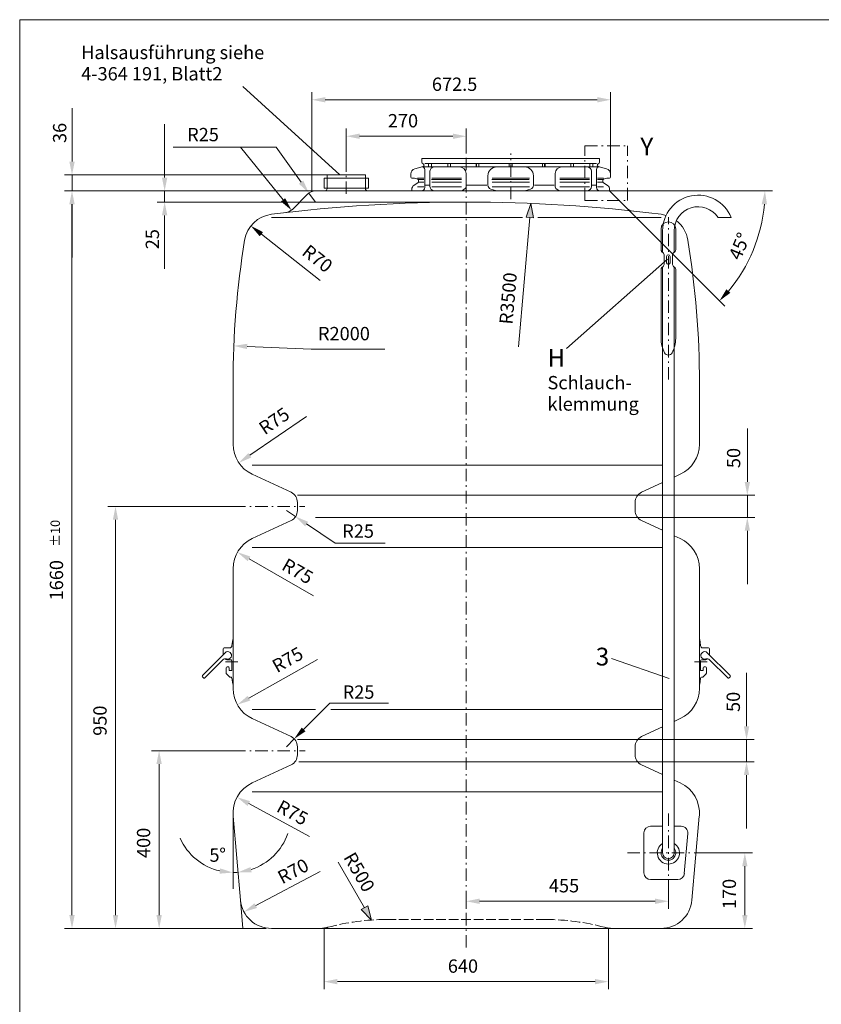
# Model space of a CAD drawing. Extents: x -395 to 0, y 0 to 284.
# Drawn here: x -395 to -251, y 107 to 284 of the extents above; entities that cross this region are included whole.
import ezdxf

# ---------------------------------------------------------------- set-up
doc = ezdxf.new("R2010")
doc.units = 0
for name, pattern in [('AUSGEZOGEN', [0]), ('MegaCAD_LTYPE14', [2.25, 1.75, -0.5]), ('MegaCAD_LTYPE4', [4, 2.25, -0.75, 0.25, -0.75])]:
    doc.linetypes.add(name, pattern=pattern)
for name, color, linetype in [('Layer10', 7, 'Continuous'), ('Layer20', 7, 'Continuous'), ('Layer30', 7, 'Continuous'), ('Layer40', 7, 'Continuous'), ('Layer50', 7, 'Continuous'), ('Layer60', 7, 'Continuous')]:
    doc.layers.add(name, color=color, linetype=linetype)
doc.styles.add('ARIAL', font='ARIAL')
doc.dimstyles.new('MEGADIMSTL', dxfattribs={"dimtxt": 0.18, "dimasz": 0.18, "dimexe": 0.18, "dimexo": 0.0625, "dimgap": 0.09, "dimtad": 0, "dimtih": 1, "dimtoh": 1, "dimdec": 4, "dimzin": 0, "dimdsep": 46, "dimtxsty": 'ARIAL', "dimcen": 0.09, "dimadec": 0, "dimazin": 0, "dimtfac": 1, "dimtdec": 4, "dimtofl": 0, "dimtmove": 0, "dimatfit": 0, "dimfxl": 0, "dimtolj": 1, "dimtzin": 0, "dimarcsym": 0})

# ---------------------------------------------------------------- blocks, each defined once
blk = doc.blocks.new('*D28')
at = {"layer": 'Layer40', "linetype": 'AUSGEZOGEN', "lineweight": 0}
for points in [[(-340.18, 110.78), (-337.78, 110.3), (-337.78, 111.26)], [(-288.98, 110.78), (-291.38, 111.26), (-291.38, 110.3)]]:
    blk.add_hatch(color=160, dxfattribs=at).paths.add_polyline_path(points, flags=0)
at = {"layer": 'Layer40', "color": 160, "linetype": 'AUSGEZOGEN', "lineweight": 0}
for p, q in [((-340.18, 120.41), (-340.18, 109.4)), ((-288.98, 120.36), (-288.98, 109.4)), ((-337.78, 110.78), (-291.38, 110.78))]:
    blk.add_line(p, q, dxfattribs=at)
at = {"layer": 'Layer40', "color": 160, "linetype": 'AUSGEZOGEN', "lineweight": 0, "style": 'ARIAL'}
blk.add_text('640', height=2.4, dxfattribs=at).set_placement((-317.9, 112.38))
blk = doc.blocks.new('*D29')
at = {"layer": 'Layer40', "linetype": 'AUSGEZOGEN', "lineweight": 0}
for points in [[(-263.96, 198.36), (-263.48, 200.76), (-264.44, 200.76)], [(-263.96, 194.36), (-264.44, 191.96), (-263.48, 191.96)]]:
    blk.add_hatch(color=160, dxfattribs=at).paths.add_polyline_path(points, flags=0)
at = {"layer": 'Layer40', "color": 160, "linetype": 'AUSGEZOGEN', "lineweight": 0}
for p, q in [((-263.96, 200.76), (-263.96, 210.36)), ((-263.96, 200.76), (-263.96, 207.78)), ((-284.59, 198.36), (-262.59, 198.36)), ((-263.96, 198.36), (-263.96, 194.36)), ((-285.15, 194.36), (-262.59, 194.36)), ((-263.96, 191.96), (-263.96, 182.36))]:
    blk.add_line(p, q, dxfattribs=at)
at = {"layer": 'Layer40', "color": 160, "linetype": 'AUSGEZOGEN', "lineweight": 0, "style": 'ARIAL'}
blk.add_text('50', height=2.4, rotation=90, dxfattribs=at).set_placement((-265.23, 203.25))
blk = doc.blocks.new('*D30')
at = {"layer": 'Layer40', "linetype": 'AUSGEZOGEN', "lineweight": 0}
for points in [[(-369.89, 152.36), (-370.37, 149.96), (-369.41, 149.96)], [(-369.89, 120.36), (-369.41, 122.76), (-370.37, 122.76)]]:
    blk.add_hatch(color=160, dxfattribs=at).paths.add_polyline_path(points, flags=0)
at = {"layer": 'Layer40', "color": 160, "linetype": 'AUSGEZOGEN', "lineweight": 0}
for p, q in [((-355.56, 152.36), (-371.26, 152.36)), ((-369.89, 149.96), (-369.89, 122.76)), ((-354.79, 120.36), (-371.26, 120.36))]:
    blk.add_line(p, q, dxfattribs=at)
at = {"layer": 'Layer40', "color": 160, "linetype": 'AUSGEZOGEN', "lineweight": 0, "style": 'ARIAL'}
blk.add_text('400', height=2.4, rotation=90, dxfattribs=at).set_placement((-371.49, 133.04))
blk = doc.blocks.new('*D31')
at = {"layer": 'Layer40', "linetype": 'AUSGEZOGEN', "lineweight": 0}
for points in [[(-377.74, 196.36), (-378.22, 193.96), (-377.26, 193.96)], [(-377.74, 120.36), (-377.26, 122.76), (-378.22, 122.76)]]:
    blk.add_hatch(color=160, dxfattribs=at).paths.add_polyline_path(points, flags=0)
at = {"layer": 'Layer40', "color": 160, "linetype": 'AUSGEZOGEN', "lineweight": 0}
for p, q in [((-355.9, 196.36), (-379.11, 196.36)), ((-377.74, 193.96), (-377.74, 122.76)), ((-354.79, 120.36), (-379.11, 120.36))]:
    blk.add_line(p, q, dxfattribs=at)
at = {"layer": 'Layer40', "color": 160, "linetype": 'AUSGEZOGEN', "lineweight": 0, "style": 'ARIAL'}
blk.add_text('950', height=2.4, rotation=90, dxfattribs=at).set_placement((-379.34, 155.04))
blk = doc.blocks.new('*D32')
at = {"layer": 'Layer40', "linetype": 'AUSGEZOGEN', "lineweight": 0}
for points in [[(-385.57, 256.04), (-385.09, 258.44), (-386.05, 258.44)], [(-385.57, 253.16), (-386.05, 250.76), (-385.09, 250.76)]]:
    blk.add_hatch(color=160, dxfattribs=at).paths.add_polyline_path(points, flags=0)
at = {"layer": 'Layer40', "color": 160, "linetype": 'AUSGEZOGEN', "lineweight": 0}
for p, q in [((-385.57, 258.44), (-385.57, 268.04)), ((-385.57, 258.44), (-385.57, 266.32)), ((-338.93, 256.04), (-386.94, 256.04)), ((-385.57, 256.04), (-385.57, 253.16)), ((-341.41, 253.16), (-386.94, 253.16)), ((-385.57, 250.76), (-385.57, 241.16))]:
    blk.add_line(p, q, dxfattribs=at)
at = {"layer": 'Layer40', "color": 160, "linetype": 'AUSGEZOGEN', "lineweight": 0, "style": 'ARIAL'}
blk.add_text('36', height=2.4, rotation=90, dxfattribs=at).set_placement((-386.6, 261.79))
blk = doc.blocks.new('*D33')
at = {"layer": 'Layer40', "linetype": 'AUSGEZOGEN', "lineweight": 0}
for points in [[(-368.9, 253.16), (-368.42, 255.56), (-369.38, 255.56)], [(-368.9, 251.16), (-369.38, 248.76), (-368.42, 248.76)]]:
    blk.add_hatch(color=160, dxfattribs=at).paths.add_polyline_path(points, flags=0)
at = {"layer": 'Layer40', "color": 160, "linetype": 'AUSGEZOGEN', "lineweight": 0}
for p, q in [((-368.9, 255.56), (-368.9, 265.16)), ((-341.2, 253.16), (-370.27, 253.16)), ((-368.9, 253.16), (-368.9, 251.16)), ((-314.58, 251.16), (-370.27, 251.16)), ((-368.9, 248.76), (-368.9, 239.16)), ((-368.9, 248.76), (-368.9, 242.36))]:
    blk.add_line(p, q, dxfattribs=at)
at = {"layer": 'Layer40', "color": 160, "linetype": 'AUSGEZOGEN', "lineweight": 0, "style": 'ARIAL'}
blk.add_text('25', height=2.4, rotation=90, dxfattribs=at).set_placement((-369.91, 242.66))
blk = doc.blocks.new('*D34')
at = {"layer": 'Layer40', "linetype": 'AUSGEZOGEN', "lineweight": 0}
blk.add_hatch(color=160, dxfattribs=at).paths.add_polyline_path([(-353.37, 246.86), (-351.78, 245), (-351.18, 245.75)], flags=0)
at = {"layer": 'Layer40', "color": 160, "linetype": 'AUSGEZOGEN', "lineweight": 0}
blk.add_line((-351.48, 245.38), (-340.87, 237.02), dxfattribs=at)
at = {"layer": 'Layer40', "color": 160, "linetype": 'AUSGEZOGEN', "lineweight": 0, "style": 'ARIAL'}
blk.add_text('R70', height=2.4, rotation=-38.2152, dxfattribs=at).set_placement((-344.36, 241.81))
blk = doc.blocks.new('*D35')
at = {"layer": 'Layer40', "linetype": 'AUSGEZOGEN', "lineweight": 0}
blk.add_hatch(color=160, dxfattribs=at).paths.add_polyline_path([(-356.44, 225.26), (-354.06, 224.68), (-354.02, 225.64)], flags=0)
at = {"layer": 'Layer40', "color": 160, "linetype": 'AUSGEZOGEN', "lineweight": 0}
for p, q in [((-354.04, 225.16), (-342.5, 224.67)), ((-342.5, 224.67), (-329.26, 224.67))]:
    blk.add_line(p, q, dxfattribs=at)
at = {"layer": 'Layer40', "color": 160, "linetype": 'AUSGEZOGEN', "lineweight": 0, "style": 'ARIAL'}
blk.add_text('R2000', height=2.4, dxfattribs=at).set_placement((-341.28, 226.27))
blk = doc.blocks.new('*D36')
at = {"layer": 'Layer40', "linetype": 'AUSGEZOGEN', "lineweight": 0}
blk.add_hatch(color=160, dxfattribs=at).paths.add_polyline_path([(-355.53, 204.2), (-353.28, 205.16), (-353.82, 205.95)], flags=0)
at = {"layer": 'Layer40', "color": 160, "linetype": 'AUSGEZOGEN', "lineweight": 0}
blk.add_line((-353.55, 205.56), (-343.33, 212.56), dxfattribs=at)
at = {"layer": 'Layer40', "color": 160, "linetype": 'AUSGEZOGEN', "lineweight": 0, "style": 'ARIAL'}
blk.add_text('R75', height=2.4, rotation=34.3958, dxfattribs=at).set_placement((-350.86, 209.14))
blk = doc.blocks.new('*D37')
at = {"layer": 'Layer40', "linetype": 'AUSGEZOGEN', "lineweight": 0}
blk.add_hatch(color=160, dxfattribs=at).paths.add_polyline_path([(-355.79, 188.11), (-353.94, 186.5), (-353.47, 187.34)], flags=0)
at = {"layer": 'Layer40', "color": 160, "linetype": 'AUSGEZOGEN', "lineweight": 0}
blk.add_line((-353.7, 186.92), (-342.06, 180.23), dxfattribs=at)
at = {"layer": 'Layer40', "color": 160, "linetype": 'AUSGEZOGEN', "lineweight": 0, "style": 'ARIAL'}
blk.add_text('R75', height=2.4, rotation=-29.8649, dxfattribs=at).set_placement((-348.02, 185.08))
blk = doc.blocks.new('*D38')
at = {"layer": 'Layer40', "linetype": 'AUSGEZOGEN', "lineweight": 0}
blk.add_hatch(color=160, dxfattribs=at).paths.add_polyline_path([(-355.81, 160.64), (-353.48, 161.4), (-353.95, 162.24)], flags=0)
at = {"layer": 'Layer40', "color": 160, "linetype": 'AUSGEZOGEN', "lineweight": 0}
blk.add_line((-353.72, 161.82), (-341.38, 168.79), dxfattribs=at)
at = {"layer": 'Layer40', "color": 160, "linetype": 'AUSGEZOGEN', "lineweight": 0, "style": 'ARIAL'}
blk.add_text('R75', height=2.4, rotation=29.4555, dxfattribs=at).set_placement((-348.65, 166.3))
blk = doc.blocks.new('*D39')
at = {"layer": 'Layer40', "linetype": 'AUSGEZOGEN', "lineweight": 0}
blk.add_hatch(color=160, dxfattribs=at).paths.add_polyline_path([(-345.57, 154.5), (-343.53, 155.85), (-344.21, 156.53)], flags=0)
at = {"layer": 'Layer40', "color": 160, "linetype": 'AUSGEZOGEN', "lineweight": 0}
for p, q in [((-343.87, 156.19), (-339.13, 160.92)), ((-339.13, 160.92), (-328.61, 160.92)), ((-346.98, 153.08), (-345.57, 154.5))]:
    blk.add_line(p, q, dxfattribs=at)
at = {"layer": 'Layer40', "color": 160, "linetype": 'AUSGEZOGEN', "lineweight": 0, "style": 'ARIAL'}
blk.add_text('R25', height=2.4, dxfattribs=at).set_placement((-336.83, 161.72))
blk = doc.blocks.new('*D40')
at = {"layer": 'Layer40', "linetype": 'AUSGEZOGEN', "lineweight": 0}
blk.add_hatch(color=160, dxfattribs=at).paths.add_polyline_path([(-345.32, 194.52), (-343.59, 192.79), (-343.06, 193.59)], flags=0)
at = {"layer": 'Layer40', "color": 160, "linetype": 'AUSGEZOGEN', "lineweight": 0}
for p, q in [((-346.98, 195.63), (-345.32, 194.52)), ((-343.32, 193.19), (-338.19, 189.76)), ((-338.19, 189.76), (-329.19, 189.76))]:
    blk.add_line(p, q, dxfattribs=at)
at = {"layer": 'Layer40', "color": 160, "linetype": 'AUSGEZOGEN', "lineweight": 0, "style": 'ARIAL'}
blk.add_text('R25', height=2.4, dxfattribs=at).set_placement((-336.91, 190.71))
blk = doc.blocks.new('*D41')
at = {"layer": 'Layer40', "linetype": 'AUSGEZOGEN', "lineweight": 0}
blk.add_hatch(color=160, dxfattribs=at).paths.add_polyline_path([(-355.85, 143.99), (-353.97, 142.42), (-353.52, 143.27)], flags=0)
at = {"layer": 'Layer40', "color": 160, "linetype": 'AUSGEZOGEN', "lineweight": 0}
blk.add_line((-353.75, 142.85), (-342.82, 136.91), dxfattribs=at)
at = {"layer": 'Layer40', "color": 160, "linetype": 'AUSGEZOGEN', "lineweight": 0, "style": 'ARIAL'}
blk.add_text('R75', height=2.4, rotation=-28.5277, dxfattribs=at).set_placement((-348.95, 141.52))
blk = doc.blocks.new('*D42')
at = {"layer": 'Layer40', "linetype": 'AUSGEZOGEN', "lineweight": 0}
for points in [[(-355.67, 130.46), (-353.23, 130.47), (-353.42, 131.41)], [(-356.58, 130.42), (-358.91, 131.17), (-359.02, 130.22)]]:
    blk.add_hatch(color=160, dxfattribs=at).paths.add_polyline_path(points, flags=0)
at = {"layer": 'Layer40', "color": 160, "linetype": 'AUSGEZOGEN', "lineweight": 0}
for start, end in [(204.1539, 256.8308), (288.1692, 340.8461), (270, 275)]:
    blk.add_arc((-356.58, 140.87), 10.44, start, end, dxfattribs=at)
at = {"layer": 'Layer40', "color": 160, "linetype": 'AUSGEZOGEN', "lineweight": 0, "style": 'ARIAL'}
blk.add_text('5%%d', height=2.4, rotation=2.5, dxfattribs=at).set_placement((-360.79, 132.33))
blk = doc.blocks.new('*D43')
at = {"layer": 'Layer40', "linetype": 'AUSGEZOGEN', "lineweight": 0}
blk.add_hatch(color=160, dxfattribs=at).paths.add_polyline_path([(-354.61, 123.34), (-352.26, 124.04), (-352.71, 124.89)], flags=0)
at = {"layer": 'Layer40', "color": 160, "linetype": 'AUSGEZOGEN', "lineweight": 0}
blk.add_line((-352.48, 124.46), (-340.91, 130.59), dxfattribs=at)
at = {"layer": 'Layer40', "color": 160, "linetype": 'AUSGEZOGEN', "lineweight": 0, "style": 'ARIAL'}
blk.add_text('R70', height=2.4, rotation=27.9094, dxfattribs=at).set_placement((-347.72, 128.28))
blk = doc.blocks.new('*D44')
at = {"layer": 'Layer40', "linetype": 'AUSGEZOGEN', "lineweight": 0}
for points in [[(-260.79, 253.16), (-261.38, 250.78), (-260.42, 250.74)], [(-268.99, 233.37), (-267.02, 234.81), (-267.72, 235.46)]]:
    blk.add_hatch(color=160, dxfattribs=at).paths.add_polyline_path(points, flags=0)
at = {"layer": 'Layer40', "color": 160, "linetype": 'AUSGEZOGEN', "lineweight": 0}
for p, q in [((-283.7, 253.16), (-259.42, 253.16)), ((-285.74, 250.12), (-268.02, 232.4))]:
    blk.add_line(p, q, dxfattribs=at)
blk.add_arc((-288.78, 253.16), 27.99, 319.913, 355.087, dxfattribs=at)
at = {"layer": 'Layer40', "color": 160, "linetype": 'AUSGEZOGEN', "lineweight": 0, "style": 'ARIAL'}
blk.add_text('45%%d', height=2.4, rotation=67.5, dxfattribs=at).set_placement((-265.21, 240.52))
blk = doc.blocks.new('*D45')
at = {"layer": 'Layer40', "linetype": 'AUSGEZOGEN', "lineweight": 0}
for points in [[(-336.18, 263.01), (-333.78, 262.53), (-333.78, 263.49)], [(-314.58, 263.01), (-316.98, 263.49), (-316.98, 262.53)]]:
    blk.add_hatch(color=160, dxfattribs=at).paths.add_polyline_path(points, flags=0)
at = {"layer": 'Layer40', "color": 160, "linetype": 'AUSGEZOGEN', "lineweight": 0}
for p, q in [((-336.18, 257.26), (-336.18, 264.39)), ((-314.58, 259.88), (-314.58, 264.39)), ((-333.78, 263.01), (-316.98, 263.01))]:
    blk.add_line(p, q, dxfattribs=at)
at = {"layer": 'Layer40', "color": 160, "linetype": 'AUSGEZOGEN', "lineweight": 0, "style": 'ARIAL'}
blk.add_text('270', height=2.4, dxfattribs=at).set_placement((-328.7, 264.61))
blk = doc.blocks.new('*D46')
at = {"layer": 'Layer40', "linetype": 'AUSGEZOGEN', "lineweight": 0}
for points in [[(-342.38, 269.58), (-339.98, 269.1), (-339.98, 270.06)], [(-288.58, 269.58), (-290.98, 270.06), (-290.98, 269.1)]]:
    blk.add_hatch(color=160, dxfattribs=at).paths.add_polyline_path(points, flags=0)
at = {"layer": 'Layer40', "color": 160, "linetype": 'AUSGEZOGEN', "lineweight": 0}
for p, q in [((-342.38, 253.06), (-342.38, 270.95)), ((-339.98, 269.58), (-290.98, 269.58)), ((-288.58, 256.19), (-288.58, 270.95))]:
    blk.add_line(p, q, dxfattribs=at)
at = {"layer": 'Layer40', "color": 160, "linetype": 'AUSGEZOGEN', "lineweight": 0, "style": 'ARIAL'}
blk.add_text('672.5', height=2.4, dxfattribs=at).set_placement((-320.77, 271.18))
blk = doc.blocks.new('*D47')
at = {"layer": 'Layer40', "linetype": 'AUSGEZOGEN', "lineweight": 0}
blk.add_hatch(color=160, dxfattribs=at).paths.add_polyline_path([(-342.92, 252.78), (-343.93, 255.02), (-344.71, 254.46)], flags=0)
at = {"layer": 'Layer40', "color": 160, "linetype": 'AUSGEZOGEN', "lineweight": 0}
for p, q in [((-348.83, 261.04), (-360.19, 261.04)), ((-344.32, 254.74), (-348.83, 261.04)), ((-341.75, 251.16), (-342.92, 252.78))]:
    blk.add_line(p, q, dxfattribs=at)
at = {"layer": 'Layer40', "color": 160, "linetype": 'AUSGEZOGEN', "lineweight": 0, "style": 'ARIAL'}
blk.add_text('R25', height=2.4, dxfattribs=at).set_placement((-364.84, 262.11))
blk = doc.blocks.new('*D48')
at = {"layer": 'Layer40', "linetype": 'AUSGEZOGEN', "lineweight": 0}
blk.add_hatch(color=160, dxfattribs=at).paths.add_polyline_path([(-346.06, 249.7), (-347.2, 251.87), (-347.94, 251.26)], flags=0)
at = {"layer": 'Layer40', "color": 160, "linetype": 'AUSGEZOGEN', "lineweight": 0}
for p, q in [((-355.26, 261.04), (-367.37, 261.04)), ((-347.57, 251.56), (-355.26, 261.04))]:
    blk.add_line(p, q, dxfattribs=at)
blk = doc.blocks.new('*D58')
at = {"layer": 'Layer40', "linetype": 'AUSGEZOGEN', "lineweight": 0}
for points in [[(-385.58, 253.16), (-386.06, 250.76), (-385.1, 250.76)], [(-385.58, 120.36), (-385.1, 122.76), (-386.06, 122.76)]]:
    blk.add_hatch(color=160, dxfattribs=at).paths.add_polyline_path(points, flags=0)
at = {"layer": 'Layer40', "color": 160, "linetype": 'AUSGEZOGEN', "lineweight": 0}
for p, q in [((-314.58, 253.16), (-386.95, 253.16)), ((-385.58, 250.76), (-385.58, 122.76)), ((-354.79, 120.36), (-386.95, 120.36))]:
    blk.add_line(p, q, dxfattribs=at)
at = {"layer": 'Layer40', "color": 160, "linetype": 'AUSGEZOGEN', "lineweight": 0, "style": 'ARIAL'}
for s, height, p in [('%%p10', 1.68, (-387.76, 189.09)), ('1660', 2.4, (-387.18, 179.43))]:
    blk.add_text(s, height=height, rotation=90, dxfattribs=at).set_placement(p)
blk = doc.blocks.new('*D64')
at = {"layer": 'Layer40', "linetype": 'AUSGEZOGEN', "lineweight": 0}
for points in [[(-264.41, 133.96), (-264.89, 131.56), (-263.93, 131.56)], [(-264.41, 120.36), (-263.93, 122.76), (-264.89, 122.76)]]:
    blk.add_hatch(color=160, dxfattribs=at).paths.add_polyline_path(points, flags=0)
at = {"layer": 'Layer40', "color": 160, "linetype": 'AUSGEZOGEN', "lineweight": 0}
for p, q in [((-271.27, 133.96), (-263.04, 133.96)), ((-264.41, 131.56), (-264.41, 122.76)), ((-279.53, 120.36), (-263.04, 120.36))]:
    blk.add_line(p, q, dxfattribs=at)
at = {"layer": 'Layer40', "color": 160, "linetype": 'AUSGEZOGEN', "lineweight": 0, "style": 'ARIAL'}
blk.add_text('170', height=2.4, rotation=90, dxfattribs=at).set_placement((-266.01, 123.84))
blk = doc.blocks.new('*D65')
at = {"layer": 'Layer40', "linetype": 'AUSGEZOGEN', "lineweight": 0}
for points in [[(-264.1, 154.36), (-263.62, 156.76), (-264.58, 156.76)], [(-264.1, 150.36), (-264.58, 147.96), (-263.62, 147.96)]]:
    blk.add_hatch(color=160, dxfattribs=at).paths.add_polyline_path(points, flags=0)
at = {"layer": 'Layer40', "color": 160, "linetype": 'AUSGEZOGEN', "lineweight": 0}
for p, q in [((-264.1, 156.76), (-264.1, 166.36)), ((-264.1, 156.76), (-264.1, 163.87)), ((-284.99, 154.36), (-262.73, 154.36)), ((-264.1, 154.36), (-264.1, 150.36)), ((-285.14, 150.36), (-262.73, 150.36)), ((-264.1, 147.96), (-264.1, 138.36))]:
    blk.add_line(p, q, dxfattribs=at)
at = {"layer": 'Layer40', "color": 160, "linetype": 'AUSGEZOGEN', "lineweight": 0, "style": 'ARIAL'}
blk.add_text('50', height=2.4, rotation=90, dxfattribs=at).set_placement((-265.29, 159.34))
blk = doc.blocks.new('*D66')
at = {"layer": 'Layer40', "linetype": 'AUSGEZOGEN', "lineweight": 0}
for points in [[(-314.58, 125.25), (-312.18, 124.77), (-312.18, 125.73)], [(-278.18, 125.25), (-280.58, 125.73), (-280.58, 124.77)]]:
    blk.add_hatch(color=160, dxfattribs=at).paths.add_polyline_path(points, flags=0)
at = {"layer": 'Layer40', "color": 160, "linetype": 'AUSGEZOGEN', "lineweight": 0}
for p, q in [((-314.58, 125.98), (-314.58, 123.88)), ((-278.18, 126.99), (-278.18, 123.88)), ((-312.18, 125.25), (-280.58, 125.25))]:
    blk.add_line(p, q, dxfattribs=at)
at = {"layer": 'Layer40', "color": 160, "linetype": 'AUSGEZOGEN', "lineweight": 0, "style": 'ARIAL'}
blk.add_text('455', height=2.4, dxfattribs=at).set_placement((-299.7, 126.85))
blk = doc.blocks.new('364191_Griff-VA_nNn060')
at = {"color": 9, "linetype": 'AUSGEZOGEN', "lineweight": 0}
for p, q in [((-356.78, 171.28), (-356.62, 172.36)), ((-356.62, 172.36), (-356.58, 172.36)), ((-358.38, 169.62), (-358.38, 170.68)), ((-358.18, 170.88), (-357.18, 170.88)), ((-362.1, 165.9), (-358, 170)), ((-361.68, 165.47), (-358.42, 168.73)), ((-357.58, 168.72), (-356.94, 168.72)), ((-356.78, 166.8), (-356.78, 168.56)), ((-357.82, 166.31), (-357.82, 167.28)), ((-357.66, 167.44), (-357.42, 167.44)), ((-357.26, 166.8), (-357.26, 167.28)), ((-357.26, 166.8), (-356.78, 166.8)), ((-362.1, 165.67), (-361.9, 165.47)), ((-357.78, 166.19), (-357.23, 165.65)), ((-357.12, 165.6), (-356.94, 165.6)), ((-356.78, 165.44), (-356.62, 164.36)), ((-356.62, 164.36), (-356.58, 164.36))]:
    blk.add_line(p, q, dxfattribs=at)
for centre, radius, start, end in [((-358.18, 170.68), 0.2, 90, 180), ((-357.18, 171.28), 0.4, 270, 0), ((-357.97, 168.28), 0.64, 70.1027, 135), ((-357.58, 169.52), 0.8, 230.1344, 270), ((-357.52, 169.52), 0.68, 250.1027, 135), ((-356.94, 168.56), 0.16, 0, 90), ((-357.66, 167.28), 0.16, 90, 180), ((-357.42, 167.28), 0.16, 0, 90), ((-361.99, 165.79), 0.16, 135, 225), ((-361.79, 165.59), 0.16, 225, 315), ((-357.66, 166.31), 0.16, 180, 225), ((-357.12, 165.76), 0.16, 225, 270), ((-356.94, 165.44), 0.16, 0, 90)]:
    blk.add_arc(centre, radius, start, end, dxfattribs=at)
blk = doc.blocks.new('364191_Griff-VA_nNn061')
at = {"color": 9, "linetype": 'AUSGEZOGEN', "lineweight": 0}
for p, q in [((-272.54, 172.36), (-272.58, 172.36)), ((-272.38, 171.28), (-272.54, 172.36)), ((-270.98, 170.88), (-271.98, 170.88)), ((-270.78, 169.62), (-270.78, 170.68)), ((-272.38, 166.8), (-272.38, 168.56)), ((-271.58, 168.72), (-272.22, 168.72)), ((-267.07, 165.9), (-271.17, 170)), ((-267.49, 165.47), (-270.75, 168.73)), ((-271.9, 166.8), (-272.38, 166.8)), ((-271.9, 166.8), (-271.9, 167.28)), ((-271.5, 167.44), (-271.74, 167.44)), ((-271.34, 166.31), (-271.34, 167.28)), ((-272.38, 165.44), (-272.54, 164.36)), ((-272.05, 165.6), (-272.22, 165.6)), ((-271.39, 166.19), (-271.94, 165.65)), ((-267.07, 165.67), (-267.26, 165.47)), ((-272.54, 164.36), (-272.58, 164.36))]:
    blk.add_line(p, q, dxfattribs=at)
for centre, radius, start, end in [((-271.98, 171.28), 0.4, 180, 270), ((-270.98, 170.68), 0.2, 0, 90), ((-272.22, 168.56), 0.16, 90, 180), ((-271.65, 169.52), 0.68, 45, 289.8973), ((-271.58, 169.52), 0.8, 270, 309.8656), ((-271.2, 168.28), 0.64, 45, 109.8973), ((-271.74, 167.28), 0.16, 90, 180), ((-271.5, 167.28), 0.16, 0, 90), ((-272.22, 165.44), 0.16, 90, 180), ((-272.05, 165.76), 0.16, 270, 315), ((-271.5, 166.31), 0.16, 315, 0), ((-267.38, 165.59), 0.16, 225, 315), ((-267.18, 165.79), 0.16, 315, 45)]:
    blk.add_arc(centre, radius, start, end, dxfattribs=at)
blk = doc.blocks.new('364 191B_nNn020')
at = {"layer": 'Layer40', "linetype": 'AUSGEZOGEN', "lineweight": 0}
for points in [[(-303.81, 248.41), (-302.48, 248.29), (-302.92, 250.92)], [(-332.33, 124.4), (-333.48, 123.74), (-331.62, 121.84)]]:
    blk.add_hatch(color=160, dxfattribs=at).paths.add_polyline_path(points, flags=0)
at = {"layer": 'Layer10', "color": 82, "linetype": 'AUSGEZOGEN', "lineweight": 0}
for p, q in [((-290.58, 259), (-322.58, 259)), ((-322.58, 258.35), (-322.58, 259)), ((-290.58, 258.35), (-290.58, 259)), ((-323.84, 257.16), (-322.32, 257.57)), ((-322.53, 257.5), (-290.58, 257.5)), ((-322.35, 258.04), (-322.32, 258.03)), ((-322.06, 258.1), (-291.11, 258.1)), ((-321.36, 257.5), (-321.36, 258.1)), ((-320.86, 257.5), (-320.86, 258.1)), ((-317.9, 257.5), (-317.9, 258.1)), ((-317.4, 257.5), (-317.4, 258.1)), ((-312.77, 257.5), (-312.77, 258.1)), ((-312.71, 257.5), (-312.71, 258.1)), ((-312.3, 257.5), (-312.3, 258.1)), ((-306.84, 257.5), (-306.84, 258.1)), ((-306.33, 257.5), (-306.33, 258.1)), ((-300.86, 257.5), (-300.86, 258.1)), ((-300.46, 257.5), (-300.46, 258.1)), ((-300.39, 257.5), (-300.39, 258.1)), ((-295.76, 257.5), (-295.76, 258.1)), ((-295.27, 257.5), (-295.27, 258.1)), ((-292.31, 257.5), (-292.31, 258.1)), ((-291.8, 257.5), (-291.8, 258.1)), ((-290.84, 258.03), (-290.82, 258.04)), ((-290.84, 257.57), (-289.32, 257.16)), ((-332.18, 255.44), (-340.18, 255.44)), ((-340.18, 253.64), (-340.18, 255.44)), ((-339.63, 256.04), (-332.73, 256.04)), ((-339.63, 253.56), (-339.63, 256.04)), ((-332.73, 253.56), (-332.73, 256.04)), ((-332.18, 253.64), (-332.18, 255.44)), ((-324.58, 255.64), (-324.58, 256.19)), ((-324.38, 255.44), (-323.9, 255.44)), ((-323.9, 255.44), (-323.3, 255.28)), ((-322.05, 253.8), (-322.05, 257.02)), ((-321.11, 253.96), (-321.11, 256.7)), ((-314.62, 253.88), (-314.62, 256.3)), ((-310.68, 254.23), (-310.68, 255.9)), ((-302.48, 254.23), (-302.48, 255.9)), ((-298.55, 253.88), (-298.55, 256.3)), ((-292.05, 253.96), (-292.05, 256.7)), ((-291.12, 253.8), (-291.12, 257.02)), ((-289.86, 255.28), (-289.26, 255.44)), ((-289.26, 255.44), (-288.78, 255.44)), ((-288.58, 255.64), (-288.58, 256.19)), ((-332.18, 253.64), (-340.18, 253.64)), ((-324.04, 254.16), (-323.25, 254.71)), ((-323.18, 254.84), (-323.18, 255.12)), ((-322, 254.22), (-321.11, 254.22)), ((-314.45, 254.22), (-310.87, 254.22)), ((-302.29, 254.22), (-298.72, 254.22)), ((-292.05, 254.22), (-291.17, 254.22)), ((-289.98, 254.84), (-289.98, 255.12)), ((-289.91, 254.71), (-289.12, 254.16)), ((-345.9, 249.84), (-343.17, 252.57)), ((-341.75, 253.16), (-288.78, 253.16)), ((-324.38, 253.16), (-324.38, 253.5)), ((-288.78, 253.23), (-288.78, 253.5)), ((-288.74, 253.11), (-285.74, 250.12)), ((-269.23, 248.4), (-266.89, 248.4)), ((-279.5, 242.54), (-279.5, 246.28)), ((-279.22, 242.12), (-279.22, 246)), ((-277.14, 242.12), (-277.14, 246)), ((-276.86, 242.54), (-276.86, 246.28)), ((-279.39, 242.28), (-279.06, 241.96)), ((-278.94, 239.93), (-278.94, 241.68)), ((-278.5, 240.24), (-278.5, 241.36)), ((-277.86, 240.24), (-277.86, 241.36)), ((-277.42, 239.93), (-277.42, 241.68)), ((-277.31, 241.96), (-276.98, 242.28)), ((-279.39, 239.32), (-279.06, 239.64)), ((-279.22, 133.96), (-279.22, 239.48)), ((-277.31, 239.64), (-276.98, 239.32)), ((-277.14, 133.96), (-277.14, 239.48)), ((-279.5, 226.62), (-279.5, 239.04)), ((-276.86, 226.62), (-276.86, 239.06)), ((-356.58, 207.59), (-356.58, 218.53)), ((-272.58, 207.22), (-272.58, 219.33)), ((-353.12, 202.15), (-346.14, 198.9)), ((-277.14, 201.64), (-276.05, 202.15)), ((-283.03, 198.9), (-279.22, 200.67)), ((-344.98, 195.63), (-344.98, 197.08)), ((-284.18, 195.63), (-284.18, 197.08)), ((-353.12, 190.57), (-346.14, 193.82)), ((-283.03, 193.82), (-279.22, 192.05)), ((-277.14, 191.08), (-276.05, 190.57)), ((-356.58, 163.59), (-356.58, 185.5)), ((-272.58, 163.59), (-272.58, 185.5)), ((-353.12, 158.15), (-346.14, 154.9)), ((-277.14, 157.64), (-276.05, 158.15)), ((-283.03, 154.9), (-279.22, 156.67)), ((-344.98, 151.63), (-344.98, 153.08)), ((-284.18, 151.63), (-284.18, 153.08)), ((-353.12, 146.57), (-346.14, 149.82)), ((-283.03, 149.82), (-279.22, 148.05)), ((-277.14, 147.08), (-276.05, 146.57)), ((-356.56, 140.6), (-355.24, 125.47)), ((-272.61, 140.6), (-273.93, 125.47)), ((-281.38, 138.76), (-279.22, 138.76)), ((-277.14, 138.76), (-275.87, 138.76)), ((-282.58, 130.36), (-282.58, 137.56)), ((-275.31, 130.25), (-274.68, 137.45)), ((-281.38, 129.16), (-276.5, 129.16)), ((-349.66, 120.36), (-279.51, 120.36))]:
    blk.add_line(p, q, dxfattribs=at)
for centre, radius, start, end in [((-323.58, 256.19), 1, 105, 180), ((-322.26, 258.35), 0.32, 180, 255), ((-322.53, 257.02), 0.48, 0, 90), ((-322.38, 257.8), 0.24, 285, 75), ((-320.31, 256.7), 0.8, 90, 180), ((-315.82, 256.3), 1.2, 0, 90), ((-309.08, 255.9), 1.6, 90, 180), ((-304.08, 255.9), 1.6, 0, 90), ((-297.35, 256.3), 1.2, 90, 180), ((-292.85, 256.7), 0.8, 0, 90), ((-290.64, 257.02), 0.48, 90, 180), ((-290.78, 257.8), 0.24, 105, 255), ((-290.9, 258.35), 0.32, 285, 0), ((-289.58, 256.19), 1, 0, 75), ((-324.38, 255.64), 0.2, 180, 270), ((-288.78, 255.64), 0.2, 270, 0), ((-340.03, 253.56), 0.4, 270, 0), ((-332.33, 253.56), 0.4, 180, 270), ((-323.58, 253.5), 0.8, 125, 180), ((-323.34, 255.12), 0.16, 0, 75), ((-323.34, 254.84), 0.16, 305, 0), ((-322.69, 253.8), 0.64, 270, 0), ((-320.31, 253.96), 0.8, 180, 270), ((-315.84, 254.76), 1.6, 270, 312.8368), ((-315.02, 253.88), 0.4, 312.8368, 0), ((-309.88, 254.23), 0.8, 180, 248.7465), ((-303.28, 254.23), 0.8, 291.2535, 0), ((-298.15, 253.88), 0.4, 180, 227.1632), ((-297.33, 254.76), 1.6, 227.1632, 270), ((-292.85, 253.96), 0.8, 270, 0), ((-290.48, 253.8), 0.64, 180, 270), ((-289.82, 255.12), 0.16, 105, 180), ((-289.82, 254.84), 0.16, 180, 235), ((-289.58, 253.5), 0.8, 0, 55), ((-341.75, 251.16), 2, 90, 135), ((-308.43, 257.96), 4.8, 248.7465, 270), ((-304.73, 257.96), 4.8, 270, 291.2535), ((-288.62, 253.23), 0.16, 180, 225), ((-272.82, 246), 6.4, 22.0243, 180), ((-314.58, -28.84), 280, 82.8013, 97.1987), ((-284.33, 251.53), 2, 225, 263.8408), ((-272.82, 246), 4.32, 33.749, 180), ((-348.97, 243.4), 5.6, 97.1987, 170.7334), ((-347.32, 251.25), 2, 276.666, 315), ((-280.2, 243.4), 5.6, 73.3855, 82.8013), ((-278.18, 246.28), 1.32, 0, 180), ((-280.2, 243.4), 5.6, 9.2666, 51.9646), ((-196.58, 218.53), 160, 170.7334, 180), ((-432.58, 218.53), 160, 0, 9.2666), ((-279.1, 242.57), 0.4, 180, 225), ((-279.34, 241.68), 0.4, 0, 45), ((-278.18, 241.36), 0.32, 0, 180), ((-277.02, 241.68), 0.4, 135, 180), ((-277.26, 242.57), 0.4, 315, 0), ((-279.34, 239.93), 0.4, 315, 0), ((-278.18, 240.24), 0.32, 180, 0), ((-277.02, 239.93), 0.4, 180, 225), ((-279.1, 239.04), 0.4, 135, 180), ((-277.26, 239.04), 0.4, 0, 45), ((-273.9, 226.62), 5.6, 180, 207.8348), ((-282.46, 226.62), 5.6, 332.1652, 0), ((-278.18, 224.36), 0.76, 207.8348, 332.1652), ((-350.58, 207.59), 6, 180, 245), ((-278.58, 207.59), 6, 295, 0), ((-346.98, 197.08), 2, 0, 65), ((-282.18, 197.08), 2, 115, 180), ((-346.98, 195.63), 2, 295, 0), ((-282.18, 195.63), 2, 180, 245), ((-350.58, 185.13), 6, 115, 180), ((-278.58, 185.13), 6, 0, 65), ((-350.58, 163.59), 6, 180, 245), ((-278.58, 163.59), 6, 295, 0), ((-346.98, 153.08), 2, 0, 65), ((-282.18, 153.08), 2, 115, 180), ((-346.98, 151.63), 2, 295, 0), ((-282.18, 151.63), 2, 180, 245), ((-350.58, 141.13), 6, 115, 185), ((-278.58, 141.13), 6, 355, 65), ((-281.38, 137.56), 1.2, 90, 180), ((-275.87, 137.56), 1.2, 355, 90), ((-278.18, 133.95), 2, 121.2615, 58.597), ((-278.18, 133.95), 1.32, 141.8393, 37.8634), ((-278.18, 133.96), 1.04, 180, 0), ((-278.18, 133.95), 0.62, 0, 0), ((-281.38, 130.36), 1.2, 180, 270), ((-276.5, 130.36), 1.2, 270, 355), ((-349.66, 125.96), 5.6, 185, 270), ((-279.51, 125.96), 5.6, 270, 355)]:
    blk.add_arc(centre, radius, start, end, dxfattribs=at)
at = {"layer": 'Layer20', "color": 30, "linetype": 'MegaCAD_LTYPE14', "lineweight": 0}
blk.add_line((-328.98, 121.96), (-300.18, 121.96), dxfattribs=at)
for centre, radius, start, end in [((-328.98, 81.96), 40, 90, 105.2228), ((-300.18, 81.96), 40, 74.7772, 90), ((-340.96, 125.96), 5.6, 270, 285.2228), ((-288.21, 125.96), 5.6, 254.7772, 270)]:
    blk.add_arc(centre, radius, start, end, dxfattribs=at)
at = {"layer": 'Layer30', "color": 10, "linetype": 'MegaCAD_LTYPE4', "lineweight": 0}
for p, q in [((-293.2, 261.3), (-285.52, 261.3)), ((-293.2, 251.46), (-293.2, 261.3)), ((-285.52, 251.46), (-285.52, 261.3)), ((-314.58, 116.9), (-314.58, 259.99)), ((-306.58, 251.68), (-306.58, 259.88)), ((-336.18, 252.62), (-336.18, 257.26)), ((-293.2, 251.46), (-285.52, 251.46)), ((-278.18, 219.19), (-278.18, 248.44)), ((-356.58, 196.36), (-343.67, 196.36)), ((-357.95, 168.36), (-355.28, 168.36)), ((-356.58, 152.36), (-343.58, 152.36)), ((-278.18, 126.82), (-278.18, 141.15)), ((-285.56, 133.96), (-271.17, 133.96))]:
    blk.add_line(p, q, dxfattribs=at)
at = {"layer": 'Layer40', "color": 160, "linetype": 'AUSGEZOGEN', "lineweight": 0}
for p, q in [((-288.99, 253.16), (-283.7, 253.16)), ((-302.92, 250.92), (-303.81, 248.41)), ((-302.48, 248.29), (-302.92, 250.92)), ((-303.14, 248.35), (-305.18, 225.1)), ((-302.48, 248.29), (-303.81, 248.41)), ((-356.58, 127.48), (-356.58, 141.5)), ((-332.9, 124.07), (-337.66, 132.31)), ((-355.24, 125.47), (-354.79, 120.36)), ((-333.48, 123.74), (-332.33, 124.4)), ((-331.62, 121.84), (-332.33, 124.4)), ((-333.48, 123.74), (-331.62, 121.84)), ((-354.79, 120.36), (-350.61, 120.36)), ((-279.51, 120.36), (-274.38, 120.36))]:
    blk.add_line(p, q, dxfattribs=at)
at = {"layer": 'Layer50', "color": 253, "linetype": 'AUSGEZOGEN', "lineweight": 0}
for p, q in [((-323.33, 255.44), (-322.22, 255.44)), ((-320.8, 255.44), (-315.42, 255.44)), ((-309.94, 255.44), (-303.22, 255.44)), ((-297.74, 255.44), (-292.36, 255.44)), ((-290.95, 255.44), (-289.84, 255.44)), ((-323.33, 253.92), (-322.22, 253.92)), ((-323.18, 255.25), (-322.22, 255.25)), ((-323.18, 254.76), (-322.22, 254.76)), ((-320.82, 255.25), (-315.42, 255.25)), ((-320.8, 254.76), (-315.42, 254.76)), ((-320.8, 253.92), (-315.42, 253.92)), ((-309.95, 255.25), (-303.24, 255.25)), ((-309.94, 254.76), (-303.22, 254.76)), ((-309.94, 253.92), (-303.22, 253.92)), ((-297.74, 255.25), (-292.37, 255.25)), ((-297.74, 254.76), (-292.36, 254.76)), ((-297.74, 253.92), (-292.36, 253.92)), ((-290.95, 255.25), (-289.98, 255.25)), ((-290.95, 254.76), (-289.98, 254.76)), ((-290.95, 253.92), (-289.84, 253.92)), ((-349.67, 248.4), (-304.48, 248.4)), ((-301.71, 248.4), (-279.5, 248.4)), ((-353.12, 203.77), (-279.22, 203.77)), ((-344.98, 198.36), (-284.18, 198.36)), ((-341.73, 194.36), (-284.18, 194.36)), ((-353.12, 188.95), (-279.22, 188.95)), ((-353.12, 159.77), (-341.73, 159.77)), ((-338.99, 159.77), (-279.22, 159.77)), ((-284.18, 154.36), (-344.98, 154.36)), ((-344.76, 150.36), (-284.18, 150.36)), ((-279.22, 144.95), (-353.12, 144.95))]:
    blk.add_line(p, q, dxfattribs=at)
at = {"layer": 'Layer60', "color": 202, "linetype": 'AUSGEZOGEN', "lineweight": 0}
for p, q in [((-354.8, 271.98), (-337.35, 256.08)), ((-278.35, 240.87), (-296.53, 224.8)), ((-288.42, 168.99), (-278.01, 165.37))]:
    blk.add_line(p, q, dxfattribs=at)
at = {"layer": 'Layer40', "color": 160, "linetype": 'AUSGEZOGEN', "lineweight": 0, "style": 'ARIAL'}
for s, rotation, p in [('R3500', 85, (-306.25, 229.05)), ('R500', -60, (-336.77, 133.17))]:
    blk.add_text(s, height=2.4, rotation=rotation, dxfattribs=at).set_placement(p)
at = {"layer": 'Layer60', "color": 202, "linetype": 'AUSGEZOGEN', "lineweight": 0, "style": 'ARIAL'}
for s, height, p in [('Halsausführung siehe', 2.4, (-383.93, 276.9)), ('4-364 191, Blatt2', 2.4, (-383.93, 273.06)), ('Y', 3.2, (-283.22, 259.57)), ('H', 3.2, (-299.95, 221.49)), ('Schlauch-', 2.4, (-299.95, 217.44)), ('klemmung', 2.4, (-299.95, 213.6)), ('3', 3.2, (-291.26, 167.71))]:
    blk.add_text(s, height=height, dxfattribs=at).set_placement(p)
at = {"layer": 'Layer40', "color": 160, "linetype": 'AUSGEZOGEN', "lineweight": 0}
for base, p1, p2, override, picture, middle in [((-288.58, 269.58), (-342.38, 253.06), (-288.58, 256.19), {"dimtxt": 2.4, "dimasz": 2.4, "dimexe": 2, "dimgap": 0.342857, "dimtad": 1, "dimjust": 0, "dimdec": 1, "dimzin": 8, "dimclrd": 160, "dimclre": 160, "dimclrt": 160, "dimadec": 1}, '*D46', (-315.48, 272.38)), ((-314.58, 263.01), (-336.18, 257.26), (-314.58, 259.88), {"dimtxt": 2.4, "dimasz": 2.4, "dimexe": 2, "dimgap": 0.342857, "dimtad": 1, "dimjust": 0, "dimdec": 0, "dimzin": 8, "dimclrd": 160, "dimclre": 160, "dimclrt": 160, "dimadec": 0}, '*D45', (-325.38, 265.81)), ((-278.18, 125.25), (-314.58, 125.98), (-278.18, 126.99), {"dimtxt": 2.4, "dimasz": 2.4, "dimexe": 2, "dimgap": 0.342857, "dimtad": 1, "dimjust": 0, "dimdec": 0, "dimzin": 8, "dimclrd": 160, "dimclre": 160, "dimclrt": 160, "dimadec": 0}, '*D66', (-296.38, 128.05)), ((-288.98, 110.78), (-340.18, 120.41), (-288.98, 120.36), {"dimtxt": 2.4, "dimasz": 2.4, "dimexe": 2, "dimgap": 0.342857, "dimtad": 1, "dimjust": 0, "dimdec": 0, "dimzin": 8, "dimclrd": 160, "dimclre": 160, "dimclrt": 160, "dimadec": 0}, '*D28', (-314.58, 113.58))]:
    dim = blk.add_linear_dim(base=base, p1=p1, p2=p2, dimstyle='MEGADIMSTL', override=override, dxfattribs=at)
    dim.commit()
    dim.dimension.update_dxf_attribs({"geometry": picture, "text_midpoint": middle})
for base, p1, p2, picture, middle in [((-385.57, 253.16), (-338.93, 256.04), (-341.41, 253.16), '*D32', (-387.8, 263.91)), ((-368.9, 251.16), (-341.2, 253.16), (-314.58, 251.16), '*D33', (-371.11, 244.77)), ((-263.96, 194.36), (-284.59, 198.36), (-285.15, 194.36), '*D29', (-266.43, 205.37)), ((-377.74, 120.36), (-355.9, 196.36), (-354.79, 120.36), '*D31', (-380.54, 158.36)), ((-264.1, 150.36), (-284.99, 154.36), (-285.14, 150.36), '*D65', (-266.49, 161.46)), ((-369.89, 120.36), (-355.56, 152.36), (-354.79, 120.36), '*D30', (-372.69, 136.36)), ((-264.41, 120.36), (-271.27, 133.96), (-279.53, 120.36), '*D64', (-267.21, 127.16))]:
    dim = blk.add_linear_dim(base=base, p1=p1, p2=p2, angle=270, dimstyle='MEGADIMSTL', override={"dimtxt": 2.4, "dimasz": 2.4, "dimexe": 2, "dimgap": 0.342857, "dimtad": 1, "dimjust": 0, "dimdec": 0, "dimzin": 8, "dimclrd": 160, "dimclre": 160, "dimclrt": 160, "dimadec": 0}, dxfattribs=at)
    dim.commit()
    dim.dimension.update_dxf_attribs({"geometry": picture, "text_midpoint": middle, "text_rotation": 90})
for center, mpoint, text, override, picture, middle in [((-341.75, 251.16), (-342.92, 252.78), 'R25', {"dimtxt": 2.4, "dimasz": 2.4, "dimexe": 2, "dimgap": 0.342857, "dimtad": 1, "dimjust": 0, "dimdec": 1, "dimzin": 8, "dimclrd": 160, "dimclre": 160, "dimclrt": 160, "dimadec": 1}, '*D47', (-361.24, 263.31)), ((-196.58, 218.53), (-356.44, 225.26), 'R2000', {"dimtxt": 2.4, "dimasz": 2.4, "dimexe": 2, "dimgap": 0.342857, "dimtad": 1, "dimjust": 0, "dimdec": 0, "dimzin": 8, "dimclrd": 160, "dimclre": 160, "dimclrt": 160, "dimadec": 0}, '*D35', (-335.27, 227.47)), ((-346.98, 195.63), (-345.32, 194.52), 'R25', {"dimtxt": 2.4, "dimasz": 2.4, "dimexe": 2, "dimgap": 0.342857, "dimtad": 1, "dimjust": 0, "dimdec": 0, "dimzin": 8, "dimclrd": 160, "dimclre": 160, "dimclrt": 160, "dimadec": 0}, '*D40', (-333.32, 191.91)), ((-346.98, 153.08), (-345.57, 154.5), 'R25', {"dimtxt": 2.4, "dimasz": 2.4, "dimexe": 2, "dimgap": 0.342857, "dimtad": 1, "dimjust": 0, "dimdec": 0, "dimzin": 8, "dimclrd": 160, "dimclre": 160, "dimclrt": 160, "dimadec": 0}, '*D39', (-333.23, 162.92))]:
    dim = blk.add_radius_dim(center=center, mpoint=mpoint, text=text, dimstyle='MEGADIMSTL', override=override, dxfattribs=at)
    dim.commit()
    dim.dimension.update_dxf_attribs({"geometry": picture, "text_midpoint": middle})
dim = blk.add_radius_dim(center=(-347.32, 251.25), mpoint=(-346.06, 249.7), dimstyle='MEGADIMSTL', override={"dimtxt": 2.4, "dimasz": 2.4, "dimexe": 2, "dimgap": 0.342857, "dimtad": 1, "dimjust": 0, "dimdec": 1, "dimzin": 8, "dimclrd": 160, "dimclre": 160, "dimclrt": 160, "dimadec": 1}, dxfattribs=at)
dim.commit()
dim.dimension.update_dxf_attribs({"geometry": '*D48', "text_midpoint": (-365.26, 263.84)})
dim = blk.add_linear_dim(base=(-385.58, 120.36), p1=(-314.58, 253.16), p2=(-354.79, 120.36), angle=270, text='<>{\\S%%p10;}', dimstyle='MEGADIMSTL', override={"dimtxt": 2.4, "dimasz": 2.4, "dimexe": 2, "dimgap": 0.342857, "dimtad": 1, "dimjust": 0, "dimdec": 1, "dimzin": 8, "dimclrd": 160, "dimclre": 160, "dimclrt": 160, "dimadec": 1}, dxfattribs=at)
dim.commit()
dim.dimension.update_dxf_attribs({"geometry": '*D58', "text_midpoint": (-388.38, 186.76), "text_rotation": 90})
for base, center, p1, p2, text, picture, middle, turn in [((-263.84, 240.45), (-288.78, 253.16), (-285.74, 250.12), (-283.7, 253.16), '45%%d', '*D44', (-265.14, 243.82), 67.5), ((-356.22, 130.43), (-356.58, 140.87), (-356.58, 130.42), (-355.67, 130.46), '5%%d', '*D42', (-358.99, 133.61), 2.5)]:
    dim = blk.add_angular_dim_3p(base=base, center=center, p1=p1, p2=p2, text=text, dimstyle='MEGADIMSTL', override={"dimtxt": 2.4, "dimasz": 2.4, "dimexe": 2, "dimgap": 0.342857, "dimtad": 1, "dimjust": 0, "dimdec": 0, "dimzin": 8, "dimclrd": 160, "dimclre": 160, "dimclrt": 160, "dimadec": 0}, dxfattribs=at)
    dim.commit()
    dim.dimension.update_dxf_attribs({"geometry": picture, "text_midpoint": middle, "text_rotation": turn})
for center, mpoint, text, picture, middle, turn in [((-348.97, 243.4), (-353.37, 246.86), 'R70', '*D34', (-340.79, 240.52), -38.2152), ((-350.58, 207.59), (-355.53, 204.2), 'R75', '*D36', (-348.58, 212.16), 34.3958), ((-350.58, 185.13), (-355.79, 188.11), 'R75', '*D37', (-344.31, 184.33), -29.8649), ((-350.58, 163.59), (-355.81, 160.64), 'R75', '*D38', (-346.11, 169.12), 29.4555), ((-350.58, 141.13), (-355.85, 143.99), 'R75', '*D41', (-345.22, 140.86), -28.5277), ((-349.66, 125.96), (-354.61, 123.34), 'R70', '*D43', (-345.1, 131.02), 27.9094)]:
    dim = blk.add_radius_dim(center=center, mpoint=mpoint, text=text, dimstyle='MEGADIMSTL', override={"dimtxt": 2.4, "dimasz": 2.4, "dimexe": 2, "dimgap": 0.342857, "dimtad": 1, "dimjust": 0, "dimdec": 0, "dimzin": 8, "dimclrd": 160, "dimclre": 160, "dimclrt": 160, "dimadec": 0}, dxfattribs=at)
    dim.commit()
    dim.dimension.update_dxf_attribs({"geometry": picture, "text_midpoint": middle, "text_rotation": turn})

msp = doc.modelspace()

# ---------------------------------------------------------------- linework, layer by layer
at = {"layer": 'Layer10', "color": 82, "linetype": 'AUSGEZOGEN', "lineweight": 0}
for q in [(-10, 284), (-395, 13)]:
    msp.add_line((-395, 284), q, dxfattribs=at)
at = {"layer": 'Layer30', "color": 10, "linetype": 'MegaCAD_LTYPE4', "lineweight": 0}
msp.add_line((-271.22, 168.36), (-273.89, 168.36), dxfattribs=at)

# ---------------------------------------------------------------- block references
for name in ['364 191B_nNn020', '364191_Griff-VA_nNn060', '364191_Griff-VA_nNn061']:
    msp.add_blockref(name, (0, 0))

doc.saveas('drawing.dxf')
